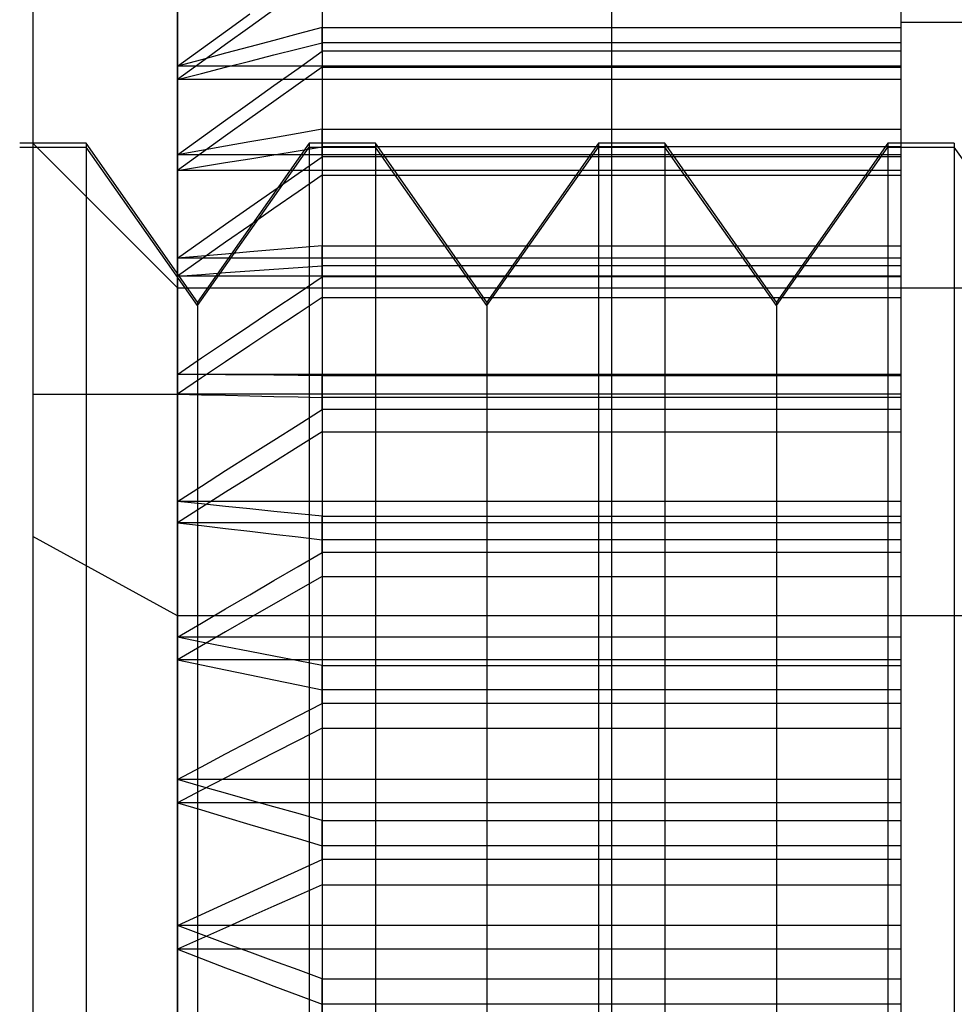
# Model space of a CAD drawing. Units: millimetres. Extents: x -118 to 59, y -197 to 153.
# Drawn here: x 29 to 32, y -97 to -93 of the extents above; entities that cross this region are included whole.
import ezdxf

# ---------------------------------------------------------------- set-up
doc = ezdxf.new("R2010")
doc.units = ezdxf.units.MM
doc.layers.add('MAIN-1', color=7, linetype='Continuous')
doc.layers.add('MAIN-2', color=7, linetype='Continuous')

msp = doc.modelspace()

# ---------------------------------------------------------------- linework, layer by layer
at = {"layer": 'MAIN-1'}
msp.add_line((29.2636, -94.7073), (29.2636, -98.2067), dxfattribs=at)
at = {"layer": 'MAIN-2'}
for p, q in [((30.7636, 153.1603), (30.7636, -196.8397)), ((31.7636, 153.1603), (31.7636, -196.8397)), ((28.7636, 128.1603), (28.7636, -171.8397)), ((30.7636, 128.1603), (30.7636, -171.8397)), ((28.7636, -21.8397), (28.7636, -96.8397)), ((29.7636, -21.8397), (29.7636, -96.8397)), ((29.7636, -21.9523), (29.7636, -96.8157)), ((28.7636, -92.9397), (28.7636, -94.7073)), ((29.2636, -93.324), (29.2636, -93.5744)), ((29.2636, -93.62), (29.2636, -93.3603)), ((29.4296, -93.4536), (29.5129, -93.3935)), ((29.5963, -93.3792), (29.5129, -93.439)), ((31.7636, -93.4223), (32.4694, -93.4223)), ((29.3465, -93.5139), (29.4296, -93.4536)), ((29.5129, -93.439), (29.4296, -93.4991)), ((29.6799, -93.4625), (29.5963, -93.4847)), ((29.7636, -93.4404), (29.6799, -93.4625)), ((29.7636, -93.4404), (31.7636, -93.4404)), ((29.7636, -93.5224), (29.7636, -93.4404)), ((29.5963, -93.4847), (29.5129, -93.507)), ((29.6799, -93.514), (29.7636, -93.4931)), ((31.7636, -93.4931), (29.7636, -93.4931)), ((29.7636, -93.4931), (29.7636, -93.5774)), ((29.2636, -93.5744), (29.3465, -93.5139)), ((29.4296, -93.4991), (29.3465, -93.5595)), ((29.4296, -93.5294), (29.3465, -93.5518)), ((29.5129, -93.507), (29.4296, -93.5294)), ((29.5963, -93.5351), (29.6799, -93.514)), ((29.6799, -93.5816), (29.7636, -93.5224)), ((31.7636, -93.5224), (29.7636, -93.5224)), ((29.3465, -93.5518), (29.2636, -93.5744)), ((29.3465, -93.5595), (29.2636, -93.62)), ((29.4296, -93.5774), (29.5129, -93.5562)), ((29.5129, -93.5562), (29.5963, -93.5351)), ((29.2636, -93.5744), (29.2636, -93.8807)), ((31.7636, -93.5744), (29.2636, -93.5744)), ((29.2636, -93.62), (29.3465, -93.5987)), ((29.3465, -93.5987), (29.4296, -93.5774)), ((29.5963, -93.641), (29.6799, -93.5816)), ((29.7636, -93.5773), (29.6799, -93.6364)), ((29.7636, -93.5774), (31.7636, -93.5774)), ((29.2636, -93.9348), (29.2636, -93.62)), ((31.7636, -93.62), (29.2636, -93.62)), ((29.5129, -93.7006), (29.5963, -93.641)), ((29.6799, -93.6364), (29.5963, -93.6957)), ((29.4296, -93.7604), (29.5129, -93.7006)), ((29.5963, -93.6957), (29.5129, -93.7551)), ((29.3465, -93.8204), (29.4296, -93.7604)), ((29.5129, -93.7551), (29.4296, -93.8148)), ((29.7636, -93.7914), (29.6799, -93.8062)), ((29.7636, -93.887), (29.7636, -93.7914)), ((29.7636, -93.7914), (31.7636, -93.7914)), ((29.2636, -93.8807), (29.3465, -93.8204)), ((29.4296, -93.8148), (29.3465, -93.8747)), ((29.5129, -93.8358), (29.4296, -93.8507)), ((29.5963, -93.821), (29.5129, -93.8358)), ((29.6799, -93.8062), (29.5963, -93.821)), ((28.948, -93.8397), (28.718, -93.8397)), ((28.718, -93.8533), (28.948, -93.8533)), ((29.2636, -94.3398), (28.7636, -93.8398)), ((28.948, -93.8397), (28.948, -99.8262)), ((29.333, -94.3896), (28.948, -93.8398)), ((29.333, -94.4007), (28.948, -93.8533)), ((28.948, -93.8533), (28.948, -99.8397)), ((29.3465, -93.8657), (29.2636, -93.8807)), ((29.718, -93.8398), (29.333, -94.3896)), ((29.333, -94.4007), (29.718, -93.8533)), ((29.4296, -93.8507), (29.3465, -93.8657)), ((29.5963, -93.88), (29.6799, -93.8664)), ((29.6799, -93.8664), (29.7636, -93.8529)), ((29.718, -93.8397), (29.718, -99.8262)), ((29.948, -93.8397), (29.718, -93.8397)), ((29.718, -93.8533), (29.718, -99.8397)), ((29.718, -93.8533), (29.948, -93.8533)), ((31.7636, -93.8529), (29.7636, -93.8529)), ((29.7636, -93.8529), (29.7636, -93.9505)), ((29.948, -93.8397), (29.948, -99.8262)), ((30.333, -94.3896), (29.948, -93.8398)), ((30.333, -94.4007), (29.948, -93.8533)), ((29.948, -93.8533), (29.948, -99.8397)), ((30.718, -93.8398), (30.333, -94.3896)), ((30.333, -94.4007), (30.718, -93.8533)), ((30.718, -93.8397), (30.718, -99.8262)), ((30.948, -93.8397), (30.718, -93.8397)), ((30.718, -93.8533), (30.718, -99.8397)), ((30.718, -93.8533), (30.948, -93.8533)), ((30.948, -93.8397), (30.948, -99.8262)), ((31.333, -94.3896), (30.948, -93.8398)), ((31.333, -94.4007), (30.948, -93.8533)), ((30.948, -93.8533), (30.948, -99.8397)), ((31.718, -93.8398), (31.333, -94.3896)), ((31.333, -94.4007), (31.718, -93.8533)), ((31.718, -93.8397), (31.718, -99.8262)), ((31.948, -93.8397), (31.718, -93.8397)), ((31.718, -93.8533), (31.718, -99.8397)), ((31.718, -93.8533), (31.948, -93.8533)), ((31.948, -93.8397), (31.948, -99.8262)), ((32.333, -94.4007), (31.948, -93.8533)), ((31.948, -93.8533), (31.948, -99.8397)), ((29.3465, -93.8747), (29.2636, -93.9348)), ((29.2636, -93.8807), (29.2636, -94.2376)), ((31.7636, -93.8807), (29.2636, -93.8807)), ((29.4296, -93.9073), (29.5129, -93.8936)), ((29.5129, -93.8936), (29.5963, -93.88)), ((29.6799, -93.9449), (29.7636, -93.887)), ((31.7636, -93.887), (29.7636, -93.887)), ((29.2636, -93.9348), (29.3465, -93.921)), ((29.2636, -94.2993), (29.2636, -93.9348)), ((31.7636, -93.9348), (29.2636, -93.9348)), ((29.3465, -93.921), (29.4296, -93.9073)), ((29.5963, -94.003), (29.6799, -93.9449)), ((29.7636, -93.9505), (29.6799, -94.0081)), ((29.7636, -93.9505), (31.7636, -93.9505)), ((29.5129, -94.0613), (29.5963, -94.003)), ((29.6799, -94.0081), (29.5963, -94.066)), ((29.4296, -94.1199), (29.5129, -94.0613)), ((29.5963, -94.066), (29.5129, -94.124)), ((29.3465, -94.1786), (29.4296, -94.1199)), ((29.5129, -94.124), (29.4296, -94.1822)), ((29.2636, -94.2376), (29.3465, -94.1786)), ((29.4296, -94.1822), (29.3465, -94.2406)), ((29.5963, -94.2088), (29.5129, -94.216)), ((29.6799, -94.2017), (29.5963, -94.2088)), ((29.7636, -94.1946), (29.6799, -94.2017)), ((29.7636, -94.1946), (31.7636, -94.1946)), ((29.7636, -94.3021), (29.7636, -94.1946)), ((29.3465, -94.2303), (29.2636, -94.2376)), ((29.2636, -94.2376), (29.2636, -94.639)), ((31.7636, -94.2376), (29.2636, -94.2376)), ((29.3465, -94.2406), (29.2636, -94.2993)), ((29.4296, -94.2231), (29.3465, -94.2303)), ((29.5129, -94.216), (29.4296, -94.2231)), ((29.5129, -94.2815), (29.5963, -94.2756)), ((29.5963, -94.2756), (29.6799, -94.2697)), ((29.6799, -94.2697), (29.7636, -94.2639)), ((31.7636, -94.2639), (29.7636, -94.2639)), ((29.7636, -94.2639), (29.7636, -94.3731)), ((29.2636, -94.2993), (29.3465, -94.2934)), ((29.2636, -94.7073), (29.2636, -94.2993)), ((31.7636, -94.2993), (29.2636, -94.2993)), ((29.3465, -94.2934), (29.4296, -94.2874)), ((29.4296, -94.2874), (29.5129, -94.2815)), ((29.6799, -94.3578), (29.7636, -94.3021)), ((31.7636, -94.3021), (29.7636, -94.3021)), ((29.2636, -94.3397), (29.2636, -95.4728)), ((29.2636, -94.3398), (33.7636, -94.3398)), ((29.5963, -94.4136), (29.6799, -94.3578)), ((29.7636, -94.3731), (29.6799, -94.4283)), ((29.7636, -94.3731), (31.7636, -94.3731)), ((29.333, -94.3896), (29.333, -99.2788)), ((29.333, -94.4007), (29.333, -99.2899)), ((29.5129, -94.4696), (29.5963, -94.4136)), ((30.333, -94.3896), (30.333, -99.2788)), ((30.333, -94.4007), (30.333, -99.2899)), ((31.333, -94.3896), (31.333, -99.2788)), ((31.333, -94.4007), (31.333, -99.2899)), ((29.6799, -94.4283), (29.5963, -94.4837)), ((29.4296, -94.5259), (29.5129, -94.4696)), ((29.5963, -94.4837), (29.5129, -94.5393)), ((29.3465, -94.5823), (29.4296, -94.5259)), ((29.5129, -94.5393), (29.4296, -94.5951)), ((29.2636, -94.639), (29.3465, -94.5823)), ((29.4296, -94.5951), (29.3465, -94.6511)), ((29.2636, -94.639), (29.2636, -95.0781)), ((29.3465, -94.6397), (29.2636, -94.639)), ((31.7636, -94.639), (29.2636, -94.639)), ((29.3465, -94.6511), (29.2636, -94.7073)), ((29.4296, -94.6404), (29.3465, -94.6397)), ((29.5129, -94.641), (29.4296, -94.6404)), ((29.5963, -94.6417), (29.5129, -94.641)), ((29.6799, -94.6424), (29.5963, -94.6417)), ((29.7636, -94.6431), (29.6799, -94.6424)), ((29.7636, -94.7606), (29.7636, -94.6431)), ((29.7636, -94.6431), (31.7636, -94.6431)), ((28.7636, -94.7073), (29.2636, -94.7073)), ((29.2636, -95.1517), (29.2636, -94.7073)), ((29.2636, -94.7073), (29.3465, -94.7092)), ((31.7636, -94.7073), (29.2636, -94.7073)), ((29.3465, -94.7092), (29.4296, -94.7112)), ((29.4296, -94.7112), (29.5129, -94.7131)), ((29.5129, -94.7131), (29.5963, -94.7151)), ((29.5963, -94.7151), (29.6799, -94.717)), ((29.6799, -94.717), (29.7636, -94.7189)), ((31.7636, -94.7189), (29.7636, -94.7189)), ((29.7636, -94.7189), (29.7636, -94.8379)), ((29.6799, -94.8131), (29.7636, -94.7606)), ((31.7636, -94.7606), (29.7636, -94.7606)), ((29.5963, -94.8657), (29.6799, -94.8131)), ((29.7636, -94.8379), (29.6799, -94.8898)), ((29.7636, -94.8379), (31.7636, -94.8379)), ((29.5129, -94.9185), (29.5963, -94.8657)), ((29.6799, -94.8898), (29.5963, -94.9418)), ((29.4296, -94.9715), (29.5129, -94.9185)), ((29.5963, -94.9418), (29.5129, -94.994)), ((29.3465, -95.0247), (29.4296, -94.9715)), ((29.5129, -94.994), (29.4296, -95.0464)), ((29.2636, -95.0781), (29.3465, -95.0247)), ((29.4296, -95.0464), (29.3465, -95.099)), ((29.2636, -95.0781), (29.2636, -95.5473)), ((29.3465, -95.0867), (29.2636, -95.0781)), ((31.7636, -95.0781), (29.2636, -95.0781)), ((29.4296, -95.0952), (29.3465, -95.0867)), ((29.5129, -95.1037), (29.4296, -95.0952)), ((29.3465, -95.099), (29.2636, -95.1517)), ((29.5963, -95.1122), (29.5129, -95.1037)), ((29.6799, -95.1207), (29.5963, -95.1122)), ((29.7636, -95.1291), (29.6799, -95.1207)), ((29.7636, -95.1291), (31.7636, -95.1291)), ((29.7636, -95.2548), (29.7636, -95.1291)), ((29.2636, -95.1517), (29.3465, -95.1616)), ((29.2636, -95.6251), (29.2636, -95.1517)), ((31.7636, -95.1517), (29.2636, -95.1517)), ((29.3465, -95.1616), (29.4296, -95.1714)), ((29.4296, -95.1714), (29.5129, -95.1812)), ((29.5129, -95.1812), (29.5963, -95.1909)), ((29.5963, -95.1909), (29.6799, -95.2006)), ((29.2636, -95.4728), (28.7636, -95.1994)), ((29.6799, -95.2006), (29.7636, -95.2103)), ((31.7636, -95.2103), (29.7636, -95.2103)), ((29.7636, -95.2103), (29.7636, -95.337)), ((29.6799, -95.3031), (29.7636, -95.2548)), ((31.7636, -95.2548), (29.7636, -95.2548)), ((29.5963, -95.3516), (29.6799, -95.3031)), ((29.5129, -95.4003), (29.5963, -95.3516)), ((29.7636, -95.337), (29.6799, -95.3846)), ((29.7636, -95.337), (31.7636, -95.337)), ((29.4296, -95.4491), (29.5129, -95.4003)), ((29.6799, -95.3846), (29.5963, -95.4324)), ((29.5963, -95.4324), (29.5129, -95.4803)), ((29.3465, -95.4981), (29.4296, -95.4491)), ((29.2636, -95.4728), (29.2636, -99.3397)), ((33.7636, -95.4728), (29.2636, -95.4728)), ((29.2636, -95.5473), (29.3465, -95.4981)), ((29.5129, -95.4803), (29.4296, -95.5284)), ((29.4296, -95.5284), (29.3465, -95.5766)), ((29.2636, -95.5473), (29.2636, -96.0387)), ((29.3465, -95.5637), (29.2636, -95.5473)), ((31.7636, -95.5473), (29.2636, -95.5473)), ((29.4296, -95.5799), (29.3465, -95.5637)), ((29.3465, -95.5766), (29.2636, -95.6251)), ((29.5129, -95.5961), (29.4296, -95.5799)), ((29.5963, -95.6123), (29.5129, -95.5961)), ((29.2636, -96.1192), (29.2636, -95.6251)), ((29.2636, -95.6251), (29.3465, -95.6426)), ((31.7636, -95.6251), (29.2636, -95.6251)), ((29.6799, -95.6284), (29.5963, -95.6123)), ((29.7636, -95.6444), (29.6799, -95.6284)), ((29.3465, -95.6426), (29.4296, -95.6601)), ((29.4296, -95.6601), (29.5129, -95.6776)), ((29.7636, -95.776), (29.7636, -95.6444)), ((29.7636, -95.6444), (31.7636, -95.6444)), ((29.5129, -95.6776), (29.5963, -95.6949)), ((29.5963, -95.6949), (29.6799, -95.7122)), ((29.6799, -95.7122), (29.7636, -95.7295)), ((31.7636, -95.7295), (29.7636, -95.7295)), ((29.7636, -95.7295), (29.7636, -95.8618)), ((29.6799, -95.8194), (29.7636, -95.776)), ((31.7636, -95.776), (29.7636, -95.776)), ((29.5963, -95.8629), (29.6799, -95.8194)), ((29.5129, -95.9066), (29.5963, -95.8629)), ((29.7636, -95.8618), (29.6799, -95.9043)), ((29.7636, -95.8618), (31.7636, -95.8618)), ((29.4296, -95.9505), (29.5129, -95.9066)), ((29.6799, -95.9043), (29.5963, -95.947)), ((29.5963, -95.947), (29.5129, -95.9898)), ((29.3465, -95.9945), (29.4296, -95.9505)), ((29.2636, -96.0387), (29.3465, -95.9945)), ((29.5129, -95.9898), (29.4296, -96.0328)), ((29.2636, -96.0387), (29.2636, -96.5437)), ((29.3465, -96.0625), (29.2636, -96.0387)), ((31.7636, -96.0387), (29.2636, -96.0387)), ((29.4296, -96.0328), (29.3465, -96.0759)), ((29.3465, -96.0759), (29.2636, -96.1192)), ((29.4296, -96.0862), (29.3465, -96.0625)), ((29.5129, -96.1098), (29.4296, -96.0862)), ((29.5963, -96.1333), (29.5129, -96.1098)), ((29.2636, -96.1192), (29.3465, -96.1442)), ((29.2636, -96.6257), (29.2636, -96.1192)), ((31.7636, -96.1192), (29.2636, -96.1192)), ((29.3465, -96.1442), (29.4296, -96.1691)), ((29.6799, -96.1568), (29.5963, -96.1333)), ((29.4296, -96.1691), (29.5129, -96.1938)), ((29.7636, -96.1802), (29.6799, -96.1568)), ((29.7636, -96.1802), (31.7636, -96.1802)), ((29.7636, -96.3154), (29.7636, -96.1802)), ((29.5129, -96.1938), (29.5963, -96.2185)), ((29.5963, -96.2185), (29.6799, -96.2431)), ((29.6799, -96.2431), (29.7636, -96.2677)), ((31.7636, -96.2677), (29.7636, -96.2677)), ((29.7636, -96.2677), (29.7636, -96.4033)), ((29.6799, -96.3531), (29.7636, -96.3154)), ((31.7636, -96.3154), (29.7636, -96.3154)), ((29.5963, -96.391), (29.6799, -96.3531)), ((29.5129, -96.429), (29.5963, -96.391)), ((29.7636, -96.4033), (29.6799, -96.44)), ((29.7636, -96.4033), (31.7636, -96.4033)), ((29.4296, -96.4671), (29.5129, -96.429)), ((29.6799, -96.44), (29.5963, -96.4769)), ((29.3465, -96.5053), (29.4296, -96.4671)), ((29.5963, -96.4769), (29.5129, -96.5139)), ((29.2636, -96.5437), (29.3465, -96.5053)), ((29.5129, -96.5139), (29.4296, -96.551)), ((29.2636, -96.5437), (29.2636, -97.0538)), ((29.3465, -96.5746), (29.2636, -96.5437)), ((31.7636, -96.5437), (29.2636, -96.5437)), ((29.4296, -96.551), (29.3465, -96.5883)), ((29.3465, -96.5883), (29.2636, -96.6257)), ((29.4296, -96.6053), (29.3465, -96.5746)), ((29.2636, -97.1358), (29.2636, -96.6257)), ((29.2636, -96.6257), (29.3465, -96.6576)), ((31.7636, -96.6257), (29.2636, -96.6257)), ((29.5129, -96.636), (29.4296, -96.6053)), ((29.3465, -96.6576), (29.4296, -96.6895)), ((29.5963, -96.6665), (29.5129, -96.636)), ((29.4296, -96.6895), (29.5129, -96.7212)), ((29.6799, -96.6969), (29.5963, -96.6665)), ((29.5129, -96.7212), (29.5963, -96.7528)), ((29.7636, -96.7272), (29.6799, -96.6969)), ((29.7636, -96.8638), (29.7636, -96.7272)), ((29.7636, -96.7272), (31.7636, -96.7272)), ((29.5963, -96.7528), (29.6799, -96.7843)), ((29.6799, -96.7843), (29.7636, -96.8157)), ((31.7636, -96.8157), (29.7636, -96.8157)), ((29.7636, -96.8157), (29.7636, -96.9523))]:
    msp.add_line(p, q, dxfattribs=at)

doc.saveas('drawing.dxf')
